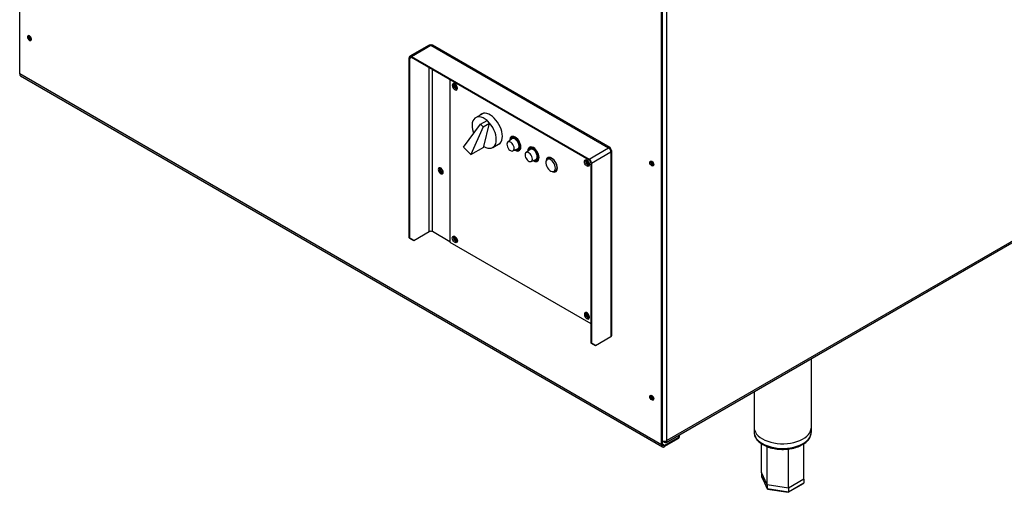
# Model space of a CAD drawing. Units: millimetres. Extents: x 5 to 415, y 5 to 292.
# Drawn here: x 301 to 372, y 142 to 176 of the extents above; entities that cross this region are included whole.
import ezdxf

# ---------------------------------------------------------------- set-up
doc = ezdxf.new("R2010")
doc.units = ezdxf.units.MM

msp = doc.modelspace()

# ---------------------------------------------------------------- linework, layer by layer
at = {"color": 7, "linetype": 'Continuous', "lineweight": 25}
for p, q in [((300.6147, 172.3872), (300.6147, 209.6282)), ((347.2838, 145.4457), (347.2838, 182.6868)), ((347.3545, 145.4865), (347.3545, 182.7276)), ((347.614, 145.6222), (400.2463, 176.0062)), ((400.305, 176.1359), (347.6727, 145.7519)), ((330.3986, 174.4876), (328.9844, 173.6712)), ((329.1053, 173.6592), (330.5195, 174.4756)), ((330.5195, 174.4756), (343.4359, 167.0191)), ((343.5494, 167.0353), (330.6477, 174.4833)), ((328.9874, 173.5299), (328.9344, 173.5605)), ((328.9344, 160.4891), (328.9344, 173.5605)), ((328.9874, 160.4584), (328.9874, 173.5299)), ((329.1053, 173.6592), (329.1053, 173.5979)), ((329.1053, 173.6592), (342.0217, 166.2027)), ((329.1053, 173.5979), (342.0217, 166.1414)), ((347.2838, 145.4457), (300.6147, 172.3872)), ((300.6786, 172.246), (347.3477, 145.3045)), ((331.9042, 171.9821), (331.9042, 160.1624)), ((332.2843, 171.6263), (332.2865, 171.6531)), ((334.3107, 169.5279), (333.7659, 169.2134)), ((334.1248, 168.7329), (334.5962, 169.0051)), ((334.7862, 168.8155), (334.5962, 169.0051)), ((332.8751, 167.0649), (334.1248, 168.7329)), ((334.3148, 168.5433), (333.4125, 166.5287)), ((334.1248, 168.7329), (334.3148, 168.5433)), ((334.3148, 168.5433), (334.7862, 168.8155)), ((334.3678, 167.1238), (334.7862, 168.8155)), ((336.4092, 167.6671), (336.1064, 167.4461)), ((336.548, 167.8444), (336.3801, 167.7474)), ((332.8751, 167.0649), (333.4125, 166.5287)), ((333.4125, 166.5287), (334.3553, 167.073)), ((334.3553, 167.073), (334.3678, 167.1238)), ((335.0158, 167.0483), (335.5606, 167.3627)), ((336.4822, 166.7951), (336.8251, 166.9468)), ((336.88, 166.8814), (337.0479, 166.9783)), ((337.7351, 166.9018), (337.4322, 166.6807)), ((337.8738, 167.079), (337.7059, 166.9821)), ((342.0217, 166.2027), (343.4359, 167.0191)), ((343.5515, 166.9005), (343.5964, 166.9264)), ((343.5964, 166.9264), (343.5515, 166.9004)), ((343.5619, 166.8824), (343.6068, 166.9084)), ((337.808, 166.0297), (338.1509, 166.1814)), ((338.2059, 166.116), (338.3738, 166.2129)), ((339.0906, 166.2507), (338.9728, 166.1827)), ((342.0217, 166.1414), (342.0217, 166.2027)), ((342.1926, 165.9067), (343.6068, 166.7231)), ((343.6068, 166.7231), (343.6068, 153.3114)), ((343.6776, 153.4101), (343.6776, 166.8132)), ((342.1926, 165.9067), (342.1396, 165.9373)), ((342.1396, 165.9373), (342.1396, 152.8658)), ((342.1926, 165.9067), (342.1926, 152.8352)), ((339.4728, 165.3166), (339.5906, 165.3846)), ((328.9344, 160.4891), (328.9874, 160.4584)), ((329.229, 160.3189), (328.9344, 160.4891)), ((328.9874, 160.4584), (329.282, 160.2883)), ((329.282, 160.2883), (330.4016, 160.9346)), ((331.9042, 160.2033), (330.6373, 160.9346)), ((329.282, 160.2883), (329.229, 160.3189)), ((331.9042, 160.1624), (342.1396, 154.2537)), ((342.4872, 152.6651), (343.6068, 153.3114)), ((342.1396, 152.8658), (342.1926, 152.8352)), ((342.4342, 152.6957), (342.1396, 152.8658)), ((342.1926, 152.8352), (342.4872, 152.6651)), ((342.4872, 152.6651), (342.4342, 152.6957)), ((358.1824, 146.7306), (358.1824, 151.7232)), ((354.0157, 149.3178), (354.0157, 146.7306)), ((348.5843, 146.0444), (348.5843, 146.126)), ((354.0157, 146.7306), (354.0157, 146.3904)), ((358.1824, 146.3904), (358.1824, 146.7306)), ((347.2838, 145.4457), (347.3545, 145.4865)), ((347.4723, 145.6362), (347.3545, 145.7042)), ((347.4723, 145.6974), (347.4608, 145.7041)), ((347.4723, 145.6974), (347.4723, 145.6362)), ((348.4623, 145.9559), (347.5018, 145.4015)), ((348.4623, 145.8743), (347.5018, 145.3198)), ((347.5018, 145.4015), (347.5018, 145.3198)), ((348.4623, 145.8743), (348.4623, 145.9559)), ((357.6312, 145.0392), (357.6468, 145.5346)), ((354.9764, 142.5442), (354.5654, 143.4295)), ((354.5654, 143.4295), (354.5654, 143.1573)), ((354.5654, 143.1573), (354.9764, 142.272)), ((354.5711, 143.1331), (354.9805, 142.251)), ((356.51, 142.3069), (354.9764, 142.5442)), ((354.9764, 142.5442), (354.9764, 142.272)), ((356.5027, 142.0024), (357.6054, 142.639)), ((357.6327, 142.9551), (356.51, 142.3069)), ((356.51, 142.0348), (357.6327, 142.6829)), ((357.6327, 142.9551), (357.6327, 142.6829)), ((354.9764, 142.272), (356.51, 142.0348)), ((355.0042, 142.2332), (356.4998, 142.0018)), ((356.51, 142.3069), (356.51, 142.0348))]:
    msp.add_line(p, q, dxfattribs=at)
at = {"color": 8, "linetype": 'Continuous', "lineweight": 25}
for p, q in [((347.6727, 145.7519), (347.6727, 183.0678)), ((328.9874, 173.5299), (329.1053, 173.5979)), ((330.4016, 160.9346), (330.4016, 172.8496)), ((330.6373, 160.9346), (330.6373, 172.7135)), ((347.5018, 145.4015), (347.3545, 145.4865)), ((347.4839, 145.7041), (347.4723, 145.6974))]:
    msp.add_line(p, q, dxfattribs=at)
at = {"color": 7, "linetype": 'Continuous', "lineweight": 25, "flags": 128}
for points in [[(301.4633, 174.9117), (301.4525, 174.9804), (301.4218, 175.0511), (301.376, 175.113), (301.3218, 175.1567), (301.2677, 175.1755), (301.2218, 175.1666), (301.1912, 175.1313), (301.1804, 175.075), (301.1912, 175.0063), (301.2218, 174.9356), (301.2677, 174.8737), (301.3218, 174.8301), (301.376, 174.8113), (301.4218, 174.8202), (301.4525, 174.8554), (301.4633, 174.9117)], [(301.4079, 175.0733), (301.4198, 175.0499), (301.4341, 175.0279)], [(332.4434, 171.3508), (332.4322, 171.4306), (332.4, 171.5136), (332.3506, 171.59), (332.29, 171.6504), (332.2255, 171.6876), (332.165, 171.6971), (332.1156, 171.6778), (332.0833, 171.6319), (332.0722, 171.5651), (332.0833, 171.4853), (332.1156, 171.4023), (332.165, 171.3259), (332.2255, 171.2655), (332.29, 171.2283), (332.3506, 171.2187), (332.4, 171.2381), (332.4322, 171.2839), (332.4434, 171.3508)], [(334.5962, 169.0051), (334.4574, 169.1102), (334.317, 169.1906), (334.1784, 169.2442), (334.0452, 169.2698), (333.9207, 169.2665), (333.8081, 169.2347), (333.7102, 169.1749), (333.6295, 169.0888), (333.568, 168.9785), (333.5273, 168.8468), (333.5084, 168.697), (333.5117, 168.533), (333.5373, 168.3587), (333.5844, 168.1788), (333.6244, 168.065)], [(335.7196, 167.8604), (335.7091, 168.0249), (335.6778, 168.1977), (335.6263, 168.3747), (335.556, 168.5518), (335.4685, 168.7249), (335.3658, 168.8899), (335.2503, 169.0429), (335.1248, 169.1804), (334.9921, 169.2991), (334.8555, 169.3962), (334.718, 169.4695), (334.5829, 169.5172), (334.4534, 169.5382), (334.3326, 169.5321), (334.2232, 169.499), (334.1278, 169.4396), (334.0815, 169.3956)], [(334.2314, 169.5026), (334.2161, 169.4906), (334.1699, 169.4466)], [(334.3678, 167.1238), (334.5081, 167.0515), (334.6454, 167.0065), (334.7762, 166.9898), (334.8973, 167.0019), (335.0057, 167.0426), (335.0985, 167.1107), (335.1735, 167.2046), (335.2287, 167.3218), (335.2627, 167.4595), (335.2747, 167.6141), (335.2645, 167.7818), (335.2321, 167.9583), (335.1786, 168.1391), (335.1051, 168.3197), (335.0136, 168.4956), (334.9064, 168.6623), (334.7862, 168.8155)], [(335.3314, 167.2304), (335.3658, 167.2394), (335.4685, 167.2858), (335.556, 167.3578), (335.6263, 167.4538), (335.6778, 167.5715), (335.7091, 167.7081), (335.7196, 167.8604)], [(337.0602, 167.0865), (337.0499, 167.1985), (337.0194, 167.3167), (336.9702, 167.4354), (336.9049, 167.5486), (336.8267, 167.6504), (336.7395, 167.736), (336.6477, 167.8009), (336.5559, 167.842), (336.4688, 167.8571), (336.3905, 167.8455), (336.3252, 167.8078), (336.2761, 167.7458), (336.2456, 167.6628), (336.2352, 167.5627), (336.2357, 167.5405)], [(336.9836, 167.1103), (336.9725, 167.2183), (336.9399, 167.3322), (336.8878, 167.4451), (336.8195, 167.5498), (336.7393, 167.6396), (336.6522, 167.7091), (336.5638, 167.7537), (336.4795, 167.7707), (336.4047, 167.7591), (336.344, 167.7195), (336.3013, 167.6545), (336.2798, 167.5727)], [(336.9247, 167.1443), (336.9137, 167.2424), (336.8818, 167.3459), (336.8311, 167.447), (336.7656, 167.5382), (336.69, 167.6129), (336.6099, 167.6655), (336.5314, 167.692), (336.4601, 167.6905), (336.4092, 167.6671)], [(335.4198, 167.2815), (335.4542, 167.2904), (335.4991, 167.3067)], [(336.5722, 166.9736), (336.5614, 167.0665), (336.53, 167.1642), (336.4803, 167.259), (336.4166, 167.3432), (336.3438, 167.4098), (336.2681, 167.4536), (336.1953, 167.4709), (336.1316, 167.4604), (336.082, 167.4229), (336.0505, 167.3614), (336.0397, 167.281), (336.0505, 167.1882), (336.082, 167.0904), (336.1316, 166.9956), (336.1953, 166.9115), (336.2681, 166.8448), (336.3438, 166.8011), (336.4166, 166.7838), (336.4803, 166.7943), (336.53, 166.8318), (336.5614, 166.8932), (336.5722, 166.9736)], [(336.6286, 166.8599), (336.6477, 166.8483), (336.7395, 166.8073), (336.8267, 166.7922), (336.9049, 166.8038), (336.9702, 166.8415), (337.0194, 166.9034), (337.0499, 166.9865), (337.0602, 167.0865)], [(336.6786, 166.882), (336.7393, 166.8631), (336.8195, 166.8603), (336.8878, 166.8862), (336.9399, 166.9389), (336.9725, 167.0152), (336.9836, 167.1103)], [(338.386, 166.3211), (338.3757, 166.4331), (338.3452, 166.5514), (338.296, 166.67), (338.2307, 166.7832), (338.1525, 166.8851), (338.0653, 166.9706), (337.9735, 167.0356), (337.8818, 167.0766), (337.7946, 167.0917), (337.7164, 167.0801), (337.6511, 167.0424), (337.6019, 166.9804), (337.5714, 166.8974), (337.5611, 166.7974), (337.5615, 166.7751)], [(338.3094, 166.3449), (338.2983, 166.4529), (338.2657, 166.5669), (338.2136, 166.6797), (338.1453, 166.7844), (338.0651, 166.8742), (337.9781, 166.9437), (337.8896, 166.9883), (337.8053, 167.0053), (337.7305, 166.9937), (337.6698, 166.9541), (337.6271, 166.8891), (337.6057, 166.8073)], [(338.2505, 166.3789), (338.2396, 166.477), (338.2076, 166.5805), (338.157, 166.6816), (338.0914, 166.7729), (338.0158, 166.8475), (337.9358, 166.9001), (337.8572, 166.9266), (337.786, 166.9251), (337.7351, 166.9018)], [(337.8981, 166.2082), (337.8873, 166.3011), (337.8558, 166.3989), (337.8062, 166.4937), (337.7424, 166.5778), (337.6697, 166.6444), (337.5939, 166.6882), (337.5212, 166.7055), (337.4574, 166.695), (337.4078, 166.6575), (337.3763, 166.5961), (337.3655, 166.5157), (337.3763, 166.4228), (337.4078, 166.325), (337.4574, 166.2302), (337.5212, 166.1461), (337.5939, 166.0795), (337.6697, 166.0357), (337.7424, 166.0184), (337.8062, 166.0289), (337.8558, 166.0664), (337.8873, 166.1278), (337.8981, 166.2082)], [(337.9544, 166.0945), (337.9735, 166.0829), (338.0653, 166.0419), (338.1525, 166.0268), (338.2307, 166.0384), (338.296, 166.0761), (338.3452, 166.138), (338.3757, 166.2211), (338.386, 166.3211)], [(338.0044, 166.1166), (338.0651, 166.0977), (338.1453, 166.095), (338.2136, 166.1208), (338.2657, 166.1735), (338.2983, 166.2498), (338.3094, 166.3449)], [(339.5763, 165.5455), (339.5652, 165.6535), (339.5326, 165.7675), (339.4805, 165.8803), (339.4122, 165.985), (339.332, 166.0749), (339.245, 166.1443), (339.1565, 166.1889), (339.0722, 166.2059), (338.9974, 166.1943), (338.9367, 166.1547), (338.894, 166.0897), (338.872, 166.0033), (338.872, 165.901), (338.894, 165.7891), (338.9367, 165.6748), (338.9974, 165.5652), (339.0722, 165.4671), (339.1565, 165.3868), (339.245, 165.3294), (339.332, 165.2983), (339.4122, 165.2956), (339.4805, 165.3214), (339.5326, 165.3741), (339.5652, 165.4504), (339.5763, 165.5455)], [(339.7119, 165.5557), (339.7015, 165.6677), (339.671, 165.786), (339.6219, 165.9047), (339.5566, 166.0178), (339.4783, 166.1197), (339.3912, 166.2052), (339.2994, 166.2702), (339.2076, 166.3112), (339.1204, 166.3263), (339.0422, 166.3147), (338.9769, 166.277), (338.9277, 166.2151), (338.8972, 166.132), (338.8888, 166.0764)], [(339.6942, 165.6136), (339.6831, 165.7215), (339.6504, 165.8355), (339.5984, 165.9484), (339.5301, 166.053), (339.4499, 166.1429), (339.3628, 166.2123), (339.2744, 166.257), (339.1901, 166.274), (339.1153, 166.2623), (339.0906, 166.2507)], [(341.677, 166.0203), (341.6882, 166.0872), (341.7204, 166.133), (341.7698, 166.1524), (341.8304, 166.1429), (341.8949, 166.1057), (341.9554, 166.0452), (342.0048, 165.9689), (342.0371, 165.8858), (342.0483, 165.806), (342.0371, 165.7392), (342.0048, 165.6933), (341.9554, 165.674), (341.8949, 165.6835), (341.8304, 165.7207), (341.7698, 165.7811), (341.7204, 165.8575), (341.6882, 165.9406), (341.677, 166.0203)], [(341.7654, 166.0714), (341.7766, 166.1382), (341.7833, 166.1528)], [(331.4092, 165.2521), (331.3986, 165.3281), (331.3679, 165.4072), (331.3209, 165.48), (331.2632, 165.5375), (331.2018, 165.573), (331.1441, 165.582), (331.097, 165.5636), (331.0663, 165.5199), (331.0557, 165.4563), (331.0663, 165.3803), (331.097, 165.3012), (331.1441, 165.2284), (331.2018, 165.1709), (331.2632, 165.1354), (331.3209, 165.1264), (331.3679, 165.1448), (331.3986, 165.1885), (331.4092, 165.2521)], [(331.1368, 165.5811), (331.1194, 165.5505), (331.1087, 165.4869), (331.1194, 165.4109), (331.1501, 165.3318), (331.1971, 165.2591), (331.2548, 165.2015), (331.3162, 165.1661), (331.3739, 165.157), (331.3811, 165.1579)], [(331.2015, 165.5731), (331.1813, 165.5652), (331.1494, 165.5285), (331.1382, 165.4699), (331.1494, 165.3983), (331.1813, 165.3247), (331.2291, 165.2602), (331.2855, 165.2147), (331.3419, 165.1951), (331.3897, 165.2044), (331.4065, 165.2179)], [(339.3387, 165.297), (339.3912, 165.2765), (339.4783, 165.2614), (339.5566, 165.273), (339.6219, 165.3107), (339.671, 165.3727), (339.7015, 165.4557), (339.7119, 165.5557)], [(346.4353, 165.9612), (346.446, 166.0175), (346.4767, 166.0528), (346.5226, 166.0617), (346.5767, 166.0429), (346.6308, 165.9992), (346.6767, 165.9373), (346.7073, 165.8666), (346.7181, 165.7979), (346.7073, 165.7417), (346.6767, 165.7064), (346.6308, 165.6975), (346.5767, 165.7163), (346.5226, 165.7599), (346.4767, 165.8218), (346.446, 165.8925), (346.4353, 165.9612)], [(346.6627, 165.9595), (346.6746, 165.9361), (346.6889, 165.9141)], [(332.4434, 160.2594), (332.4322, 160.1926), (332.4, 160.1467), (332.3506, 160.1274), (332.29, 160.1369), (332.2255, 160.1741), (332.165, 160.2346), (332.1156, 160.3109), (332.0833, 160.394), (332.0722, 160.4738), (332.0833, 160.5406), (332.1156, 160.5865), (332.165, 160.6058), (332.2255, 160.5963), (332.29, 160.5591), (332.3506, 160.4986), (332.4, 160.4223), (332.4322, 160.3392), (332.4434, 160.2594)], [(341.677, 154.929), (341.6882, 154.8492), (341.7204, 154.7661), (341.7698, 154.6898), (341.8304, 154.6293), (341.8949, 154.5921), (341.9554, 154.5826), (342.0048, 154.602), (342.0371, 154.6478), (342.0483, 154.7147), (342.0371, 154.7944), (342.0048, 154.8775), (341.9554, 154.9539), (341.8949, 155.0143), (341.8304, 155.0515), (341.7698, 155.061), (341.7204, 155.0417), (341.6882, 154.9958), (341.677, 154.929)], [(341.7833, 155.0614), (341.7766, 155.0469), (341.7654, 154.98)], [(346.4353, 148.95), (346.446, 149.0062), (346.4767, 149.0415), (346.5226, 149.0504), (346.5767, 149.0316), (346.6308, 148.9879), (346.6767, 148.9261), (346.7073, 148.8554), (346.7181, 148.7867), (346.7073, 148.7304), (346.6767, 148.6951), (346.6308, 148.6862), (346.5767, 148.705), (346.5226, 148.7487), (346.4767, 148.8106), (346.446, 148.8812), (346.4353, 148.95)], [(346.6627, 148.9482), (346.6746, 148.9249), (346.6889, 148.9029)], [(354.0157, 146.7306), (354.0214, 146.6416), (354.0543, 146.5004), (354.1158, 146.3624), (354.2052, 146.2295), (354.3211, 146.1037), (354.462, 145.9867), (354.6259, 145.8802)], [(354.0157, 146.7306), (354.0214, 146.6416), (354.0543, 146.5004), (354.1158, 146.3624), (354.2052, 146.2295), (354.3211, 146.1037), (354.462, 145.9867), (354.6259, 145.8802)], [(354.6259, 145.8802), (354.8105, 145.7856), (355.0131, 145.7042), (355.2311, 145.6373), (355.4611, 145.5857), (355.7002, 145.5502), (355.9448, 145.5312), (356.1916, 145.5291), (356.4371, 145.5439), (356.6779, 145.5753), (356.9105, 145.6229), (357.1318, 145.6861), (357.3385, 145.764), (357.5279, 145.8554), (357.6972, 145.9591), (357.844, 146.0736), (357.9664, 146.1974), (358.0625, 146.3286), (358.1311, 146.4655), (358.1712, 146.6061), (358.1824, 146.7306)], [(354.6259, 145.8802), (354.8105, 145.7856), (355.0131, 145.7042), (355.2311, 145.6373), (355.4611, 145.5857), (355.7002, 145.5502), (355.9448, 145.5312), (356.1916, 145.5291), (356.4371, 145.5439), (356.6779, 145.5753), (356.9105, 145.6229), (357.1318, 145.6861), (357.3385, 145.764), (357.5279, 145.8554), (357.6972, 145.9591), (357.844, 146.0736), (357.9664, 146.1974), (358.0625, 146.3286), (358.1311, 146.4655), (358.1712, 146.6061), (358.1824, 146.7306)], [(347.4723, 145.6974), (347.5011, 145.6841), (347.5287, 145.6778), (347.5542, 145.6789), (347.5765, 145.6871), (347.5948, 145.7023), (347.6085, 145.7239), (347.6086, 145.7241)]]:
    msp.add_lwpolyline(points, dxfattribs=at)
at = {"color": 8, "linetype": 'Continuous', "lineweight": 25, "flags": 128}
for points in [[(354.0157, 146.3904), (354.0214, 146.3014), (354.0543, 146.1601), (354.1158, 146.0221), (354.2052, 145.8893), (354.3211, 145.7635), (354.462, 145.6465), (354.6259, 145.54)], [(354.6259, 145.54), (354.8105, 145.4454), (355.0131, 145.364), (355.2311, 145.2971), (355.4611, 145.2455), (355.7002, 145.21), (355.9448, 145.191), (356.1916, 145.1889), (356.4371, 145.2037), (356.6779, 145.2351), (356.9105, 145.2827), (357.1318, 145.3459), (357.3385, 145.4237), (357.5279, 145.5151), (357.6972, 145.6188), (357.844, 145.7334), (357.9664, 145.8571), (358.0625, 145.9884), (358.1311, 146.1253), (358.1712, 146.2659), (358.1824, 146.3904)]]:
    msp.add_lwpolyline(points, dxfattribs=at)
at = {"color": 7, "linetype": 'Continuous', "lineweight": 25}
for centre, radius, start, end in [((301.5084, 175.1011), 0.2559, 163.012746, 256.981877), ((301.5879, 175.147), 0.2833, 176.31718, 243.677443), ((330.4487, 174.3768), 0.1216, 54.382423, 114.307119), ((329.0385, 173.5774), 0.1055, 50.796715, 189.214037), ((329.0592, 173.5415), 0.0728, 50.796715, 189.214037), ((300.7658, 172.3705), 0.152, 173.701152, 234.986667), ((332.5007, 171.5982), 0.3373, 162.869869, 257.124754), ((332.4959, 171.5954), 0.3294, 161.978615, 258.016008), ((332.6033, 171.6574), 0.3683, 175.954366, 244.040258), ((332.5565, 171.6319), 0.2722, 181.165581, 244.938382), ((333.4337, 167.6497), 1.7856, 40.758351, 49.380065), ((336.6162, 167.6544), 0.2885, 137.451581, 169.570819), ((336.9175, 167.1323), 0.2885, 250.422399, 282.544448), ((336.7336, 167.1168), 0.1931, 298.286878, 8.19314), ((337.942, 166.889), 0.2885, 137.451581, 169.570816), ((343.2358, 166.7062), 0.3714, 2.605478, 57.394522), ((338.0594, 166.3514), 0.1931, 298.286878, 8.19314), ((342.1007, 166.0506), 0.3294, 161.97859, 258.016034), ((342.2082, 166.1126), 0.3683, 175.954364, 244.04026), ((341.8216, 165.8898), 0.3714, 2.605478, 57.394522), ((341.8837, 165.9257), 0.2561, 2.605478, 57.394522), ((331.4826, 165.4986), 0.2724, 165.735619, 254.259004), ((338.2434, 166.367), 0.2885, 250.422402, 282.544448), ((339.4553, 165.5838), 0.2408, 304.203431, 7.108749), ((342.1132, 166.0625), 0.3479, 178.54663, 256.233005), ((342.1502, 166.0792), 0.2604, 173.574404, 246.420219), ((346.7632, 165.9873), 0.2559, 163.012746, 256.981877), ((346.8428, 166.0332), 0.2833, 176.3172, 243.677424), ((330.5195, 160.7072), 0.2562, 62.609672, 117.390328), ((332.5007, 160.5068), 0.3373, 162.869869, 257.124754), ((332.4959, 160.5041), 0.3294, 161.978592, 258.016032), ((332.6033, 160.5661), 0.3683, 175.954369, 244.040255), ((332.5453, 160.5326), 0.2604, 173.574421, 246.420202), ((342.1132, 154.9712), 0.3479, 178.54663, 256.233005), ((342.1007, 154.9593), 0.3294, 161.9786, 258.016024), ((342.2082, 155.0213), 0.3683, 175.954367, 244.040257), ((342.1502, 154.9878), 0.2604, 173.57441, 246.420214), ((343.5567, 153.4221), 0.1215, 294.374658, 354.305201), ((346.7632, 148.976), 0.2559, 163.012746, 256.981877), ((346.8428, 149.0219), 0.2833, 176.317203, 243.677421), ((348.3967, 146.1285), 0.1846, 290.80542, 15.182573), ((347.4167, 145.4241), 0.1347, 170.785963, 309.203285), ((347.4443, 145.472), 0.091, 170.785963, 309.203285), ((347.4705, 146.1502), 0.4467, 254.955358, 296.917258), ((347.5506, 145.7321), 0.1237, 230.796715, 9.214037), ((348.3758, 146.0652), 0.2096, 294.374658, 354.305201)]:
    msp.add_arc(centre, radius, start, end, dxfattribs=at)
for centre, major_axis, ratio, start_param, end_param in [((330.5195, 174.2783), (0.1325, 0.2024), 0.6113669, 0.0343819, 0.8196988), ((343.4359, 166.8217), (0.1104, 0.2152), 0.5412372, 5.4707558, 7.0415522), ((343.4359, 166.8217), (0.0731, 0.1501), 0.5244616, 5.6076832, 6.4908975), ((343.4359, 166.8217), (0.1666, -0.0117), 0.5243677, 6.075296, 6.9586455), ((343.4359, 166.8217), (0.2416, -0.012), 0.5411434, 5.524733, 7.0955294), ((354.6584, 143.1429), (0.0908, -0.0287), 0.6979427, 3.3588664, 3.7097983), ((357.5397, 142.6972), (0.0908, -0.0287), 0.6979427, 5.7149797, 6.5004591), ((355.0444, 142.3113), (0.0544, 0.0723), 0.565784, 2.496647, 3.4356065), ((356.4851, 142.0884), (-0.0162, 0.0866), 0.2184026, 3.0648526, 4.0038121)]:
    msp.add_ellipse(centre, major_axis=major_axis, ratio=ratio, start_param=start_param, end_param=end_param, dxfattribs=at)
for points, knots in [([(354.0189, 146.3995), (354.0178, 146.3816), (354.014, 146.3153), (354.0349, 146.2008), (354.0804, 146.0593), (354.1525, 145.9229), (354.2485, 145.7925), (354.3686, 145.6696), (354.5056, 145.5586), (354.6104, 145.4943), (354.6604, 145.4637)], [0, 0, 0, 0, 0.0490873, 0.1826218, 0.3161905, 0.4511976, 0.5885921, 0.7285318, 0.8705043, 1, 1, 1, 1]), ([(354.6604, 145.4637), (354.6913, 145.4465), (354.7802, 145.397), (354.9402, 145.3252), (355.1433, 145.2532), (355.3584, 145.1959), (355.5824, 145.1534), (355.8127, 145.1264), (356.0464, 145.115), (356.2807, 145.1194), (356.5129, 145.1394), (356.74, 145.1749), (356.9593, 145.2256), (357.1682, 145.291), (357.3642, 145.3707), (357.5447, 145.4639), (357.7075, 145.57), (357.8501, 145.688), (357.97, 145.8166), (358.0648, 145.954), (358.1338, 146.0978), (358.1719, 146.245), (358.187, 146.3463), (358.1821, 146.397), (358.1819, 146.3987)], [0, 0, 0, 0, 0.0260393, 0.0750276, 0.1239502, 0.1727905, 0.2215486, 0.2702421, 0.3188964, 0.3675405, 0.4162021, 0.4649052, 0.5136814, 0.5625614, 0.6115721, 0.6607287, 0.7100211, 0.7593736, 0.8085801, 0.8573468, 0.9053363, 0.9523356, 0.9984203, 1, 1, 1, 1]), ([(354.5654, 143.4295), (354.5654, 144.0649), (354.5654, 144.7618), (354.5668, 145.4584), (354.567, 145.5198)], [0, 0, 0, 0, 0.9117766, 1, 1, 1, 1]), ([(357.6327, 142.9551), (357.6326, 143.5904), (357.6326, 144.4465), (357.6306, 145.3029), (357.6302, 145.5237)], [0, 0, 0, 0, 0.7421929, 1, 1, 1, 1]), ([(354.9764, 142.5442), (354.9764, 143.1796), (354.9765, 144.1027), (354.978, 145.0267), (354.9785, 145.3146)], [0, 0, 0, 0, 0.6883262, 1, 1, 1, 1]), ([(356.51, 142.3069), (356.51, 142.9424), (356.5099, 143.8868), (356.5094, 144.8324), (356.5092, 145.1417)], [0, 0, 0, 0, 0.6728329, 1, 1, 1, 1])]:
    msp.add_open_spline(points, degree=3, knots=knots, dxfattribs=at)

doc.saveas('drawing.dxf')
